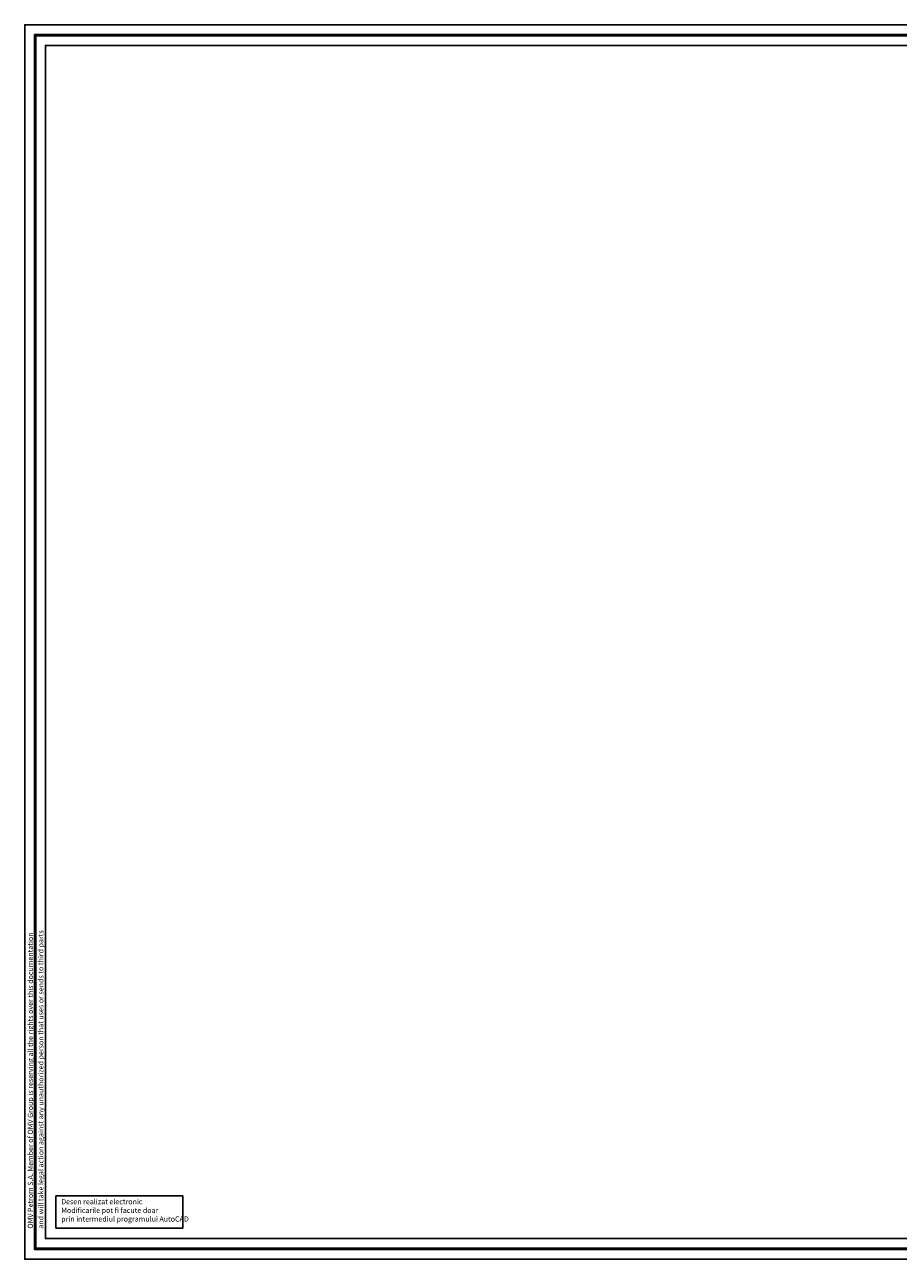
# Model space of a CAD drawing. Extents: x -841 to 0, y 0 to 594.
# Drawn here: x -841 to -420, y 0 to 594 of the extents above; entities that cross this region are included whole.
import ezdxf

# ---------------------------------------------------------------- set-up
doc = ezdxf.new("R2010")
doc.units = 0
doc.header["$LTSCALE"] = 25
doc.header["$MEASUREMENT"] = 0
doc.layers.add('X_BRA_ALG_____', color=7, linetype='CONTINUOUS', lineweight=25)
doc.styles.add('ISOCP', font='isocpeur.ttf')

msp = doc.modelspace()

# ---------------------------------------------------------------- linework, layer by layer
at = {"layer": 'X_BRA_ALG_____'}
for p, q in [((-826, 15), (-826, 30.58)), ((-826, 30.58), (-764.85, 30.58)), ((-764.85, 15), (-764.85, 30.58)), ((-826, 15), (-764.85, 15))]:
    msp.add_line(p, q, dxfattribs=at)
at = {"layer": 'X_BRA_ALG_____', "lineweight": 25}
msp.add_lwpolyline([(0, 594), (0, 0), (-841, 0), (-841, 594)], close=True, dxfattribs=at)
at = {"layer": 'X_BRA_ALG_____', "lineweight": 50}
msp.add_lwpolyline([(-350, 5), (-836, 5), (-836, 589), (-5, 589), (-5, 91)], dxfattribs=at)
at = {"layer": 'X_BRA_ALG_____', "lineweight": 25}
msp.add_lwpolyline([(-350, 10), (-831, 10), (-831, 584), (-10, 584), (-10, 91)], dxfattribs=at)

# ---------------------------------------------------------------- texts
at = {"layer": 'X_BRA_ALG_____', "lineweight": 25, "style": 'ISOCP'}
for s, p in [('OMV Petrom S.A. Member of OMV Group is reserving all the rights over this documentation', (-837, 14.75)), ('and will take legal action against any unauthorized person that uses or sends to third parts', (-832, 14.75))]:
    msp.add_text(s, height=2.5, rotation=90, dxfattribs=at).set_placement(p)
at = {"layer": 'X_BRA_ALG_____', "insert": (-823.42, 28.98), "char_height": 2.5, "width": 67.7596, "attachment_point": 1, "style": 'ISOCP'}
msp.add_mtext('Desen realizat electronic\\PModificarile pot fi facute doar\\Pprin intermediul programului AutoCAD', dxfattribs=at)

doc.saveas('drawing.dxf')
